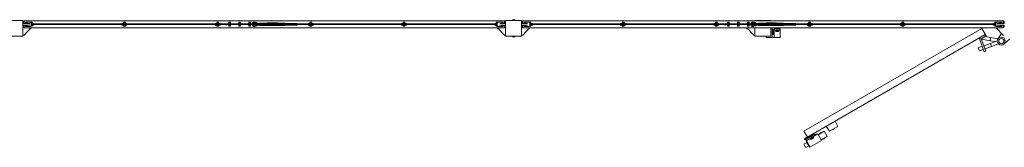
# Model space of a CAD drawing. Units: millimetres. Extents: x -11788 to 11788, y -6365 to 6172.
# Drawn here: x -1226 to 3710, y -6365 to -5724 of the extents above; entities that cross this region are included whole.
import ezdxf

# ---------------------------------------------------------------- set-up
doc = ezdxf.new("R2010")
doc.units = ezdxf.units.MM
doc.header["$LTSCALE"] = 20
doc.layers.add('2d', color=230, linetype='Continuous')

msp = doc.modelspace()

# ---------------------------------------------------------------- linework, layer by layer
at = {"layer": '2d', "lineweight": 0}
for p, q in [((-1210, -5727.8), (-1290, -5727.8)), ((-1210, -5807.8), (-1210, -5727.8)), ((-1210, -5732.8), (-1207.6, -5732.8)), ((-1172.8, -5743.3), (-1210, -5743.3)), ((-1172.8, -5751.3), (-1210, -5751.3)), ((-1209, -5734), (-1204, -5729.5)), ((-1209, -5743.3), (-1209, -5734)), ((-1209, -5760.5), (-1209, -5751.3)), ((-1209, -5760.5), (-1204, -5765)), ((-1170, -5764.8), (-1204.2, -5802.8)), ((-1204, -5729.5), (-1204, -5743.3)), ((-1204, -5729.8), (1204, -5729.8)), ((-1204, -5751.3), (-1204, -5765)), ((-1204, -5764.8), (1204, -5764.8)), ((-1171.4, -5736.8), (-1197.3, -5736.8)), ((-1197.3, -5743.3), (-1197.3, -5736.8)), ((-1197.3, -5757.8), (-1197.3, -5751.3)), ((-1171.4, -5757.8), (-1197.3, -5757.8)), ((-1195.9, -5743.3), (-1195.9, -5736.8)), ((-1195.9, -5757.8), (-1195.9, -5751.3)), ((-1192.5, -5743.3), (-1192.5, -5736.8)), ((-1192.5, -5757.8), (-1192.5, -5751.3)), ((-1189.1, -5743.3), (-1189.1, -5736.8)), ((-1189.1, -5757.8), (-1189.1, -5751.3)), ((-1188.8, -5736.8), (-1188.8, -5743.3)), ((-1188.8, -5751.3), (-1188.8, -5757.8)), ((-1170, -5770.8), (-1175.4, -5770.8)), ((-1163.3, -5736.3), (-1172.8, -5736.3)), ((-1172.8, -5736.8), (-1172.8, -5736.3)), ((-1171.4, -5736.8), (-1171.4, -5736.3)), ((-1171.4, -5736.8), (-1165.3, -5742.9)), ((-1165.3, -5751.6), (-1171.4, -5757.8)), ((-1163.3, -5757.3), (-1170.9, -5757.3)), ((-1170.5, -5736.3), (-1170.5, -5737.7)), ((-1170.5, -5756.9), (-1170.5, -5757.3)), ((-1170, -5764.8), (-1170, -5770.8)), ((1169.9, -5745.3), (-1169.9, -5745.3)), ((-1169.9, -5749.3), (1169.9, -5749.3)), ((-1165.7, -5742.4), (-1165.5, -5742.4)), ((-1165.5, -5742.7), (-1165.5, -5736.3)), ((-1165.5, -5757.3), (-1165.5, -5751.9)), ((-1165.3, -5742.9), (-1165.3, -5745.3)), ((-1155.5, -5743.3), (-1165.3, -5743.3)), ((-1165.3, -5749.3), (-1165.3, -5751.6)), ((-1155.5, -5751.3), (-1165.3, -5751.3)), ((-1164.6, -5743.3), (-1164.6, -5736.3)), ((-1164.6, -5757.3), (-1164.6, -5751.3)), ((-1163.3, -5743.3), (-1163.3, -5736.3)), ((-1163.3, -5757.3), (-1163.3, -5751.3)), ((-1155.5, -5745.3), (-1155.5, -5743.3)), ((-1155.5, -5751.3), (-1155.5, -5749.3)), ((-703.3, -5743.3), (-713.3, -5743.3)), ((-713.3, -5745.3), (-713.3, -5743.3)), ((-713.3, -5751.3), (-713.3, -5749.3)), ((-703.3, -5751.3), (-713.3, -5751.3)), ((-696.1, -5736.3), (-705.6, -5736.3)), ((-705.6, -5743.3), (-705.6, -5736.3)), ((-705.6, -5757.3), (-705.6, -5751.3)), ((-696.1, -5757.3), (-705.6, -5757.3)), ((-704.2, -5743.3), (-704.2, -5736.3)), ((-704.2, -5757.3), (-704.2, -5751.3)), ((-703.3, -5736.3), (-703.3, -5745.3)), ((-703.3, -5742.4), (-698.3, -5742.4)), ((-703.3, -5749.3), (-703.3, -5757.3)), ((-703.3, -5751.1), (-698.3, -5751.1)), ((-698.3, -5745.3), (-698.3, -5736.3)), ((-688.3, -5743.3), (-698.3, -5743.3)), ((-698.3, -5757.3), (-698.3, -5749.3)), ((-688.3, -5751.3), (-698.3, -5751.3)), ((-697.4, -5743.3), (-697.4, -5736.3)), ((-697.4, -5757.3), (-697.4, -5751.3)), ((-696.1, -5743.3), (-696.1, -5736.3)), ((-696.1, -5757.3), (-696.1, -5751.3)), ((-688.3, -5745.3), (-688.3, -5743.3)), ((-688.3, -5751.3), (-688.3, -5749.3)), ((-236.1, -5743.3), (-246.1, -5743.3)), ((-246.1, -5745.3), (-246.1, -5743.3)), ((-246.1, -5751.3), (-246.1, -5749.3)), ((-236.1, -5751.3), (-246.1, -5751.3)), ((-228.9, -5736.3), (-238.4, -5736.3)), ((-238.4, -5743.3), (-238.4, -5736.3)), ((-238.4, -5757.3), (-238.4, -5751.3)), ((-228.9, -5757.3), (-238.4, -5757.3)), ((-237, -5743.3), (-237, -5736.3)), ((-237, -5757.3), (-237, -5751.3)), ((-236.1, -5736.3), (-236.1, -5745.3)), ((-236.1, -5742.4), (-231.1, -5742.4)), ((-236.1, -5749.3), (-236.1, -5757.3)), ((-236.1, -5751.1), (-231.1, -5751.1)), ((-231.1, -5745.3), (-231.1, -5736.3)), ((-221.1, -5743.3), (-231.1, -5743.3)), ((-231.1, -5757.3), (-231.1, -5749.3)), ((-221.1, -5751.3), (-231.1, -5751.3)), ((-230.2, -5743.3), (-230.2, -5736.3)), ((-230.2, -5757.3), (-230.2, -5751.3)), ((-228.9, -5743.3), (-228.9, -5736.3)), ((-228.9, -5757.3), (-228.9, -5751.3)), ((-221.1, -5745.3), (-221.1, -5743.3)), ((-221.1, -5751.3), (-221.1, -5749.3)), ((-194.3, -5744.5), (-194.3, -5745.3)), ((-194.3, -5744.5), (-185.3, -5744.5)), ((-194.3, -5749.3), (-194.3, -5750)), ((-194.3, -5750), (-185.3, -5750)), ((-185.3, -5744.5), (-185.3, -5745.3)), ((-185.3, -5749.3), (-185.3, -5750)), ((-178.1, -5741.1), (-178.2, -5741.3)), ((-178.2, -5741.3), (-178.1, -5741.5)), ((-178.1, -5752.1), (-178.2, -5752.3)), ((-178.2, -5752.3), (-178.1, -5752.5)), ((-178.1, -5736.3), (-169.1, -5736.3)), ((-178.1, -5745.3), (-178.1, -5736.3)), ((-178.1, -5749.3), (-178.1, -5757.3)), ((-178.1, -5757.3), (-169.1, -5757.3)), ((-175.6, -5745.3), (-175.6, -5739.3)), ((-175.6, -5739.3), (-171.6, -5739.3)), ((-175.6, -5754.3), (-175.6, -5749.3)), ((-175.6, -5754.3), (-171.6, -5754.3)), ((-171.6, -5745.3), (-171.6, -5739.3)), ((-171.6, -5754.3), (-171.6, -5749.3)), ((-169.1, -5736.3), (-169.1, -5745.3)), ((-169, -5741.3), (-169.1, -5741.1)), ((-169.1, -5741.5), (-169, -5741.3)), ((-169.1, -5757.3), (-169.1, -5749.3)), ((-169, -5752.3), (-169.1, -5752.1)), ((-169.1, -5752.5), (-169, -5752.3)), ((-128.1, -5741.1), (-128.2, -5741.3)), ((-128.2, -5741.3), (-128.1, -5741.5)), ((-128.1, -5752.1), (-128.2, -5752.3)), ((-128.2, -5752.3), (-128.1, -5752.5)), ((-128.1, -5736.3), (-119.1, -5736.3)), ((-128.1, -5745.3), (-128.1, -5736.3)), ((-128.1, -5749.3), (-128.1, -5757.3)), ((-128.1, -5757.3), (-119.1, -5757.3)), ((-125.6, -5745.3), (-125.6, -5739.3)), ((-125.6, -5739.3), (-121.6, -5739.3)), ((-125.6, -5754.3), (-125.6, -5749.3)), ((-125.6, -5754.3), (-121.6, -5754.3)), ((-121.6, -5745.3), (-121.6, -5739.3)), ((-121.6, -5754.3), (-121.6, -5749.3)), ((-119.1, -5736.3), (-119.1, -5745.3)), ((-119, -5741.3), (-119.1, -5741.1)), ((-119.1, -5741.5), (-119, -5741.3)), ((-119.1, -5757.3), (-119.1, -5749.3)), ((-119, -5752.3), (-119.1, -5752.1)), ((-119.1, -5752.5), (-119, -5752.3)), ((-78.1, -5741.1), (-78.2, -5741.3)), ((-78.2, -5741.3), (-78.1, -5741.5)), ((-78.1, -5752.1), (-78.2, -5752.3)), ((-78.2, -5752.3), (-78.1, -5752.5)), ((-78.1, -5736.3), (-69.1, -5736.3)), ((-78.1, -5745.3), (-78.1, -5736.3)), ((-78.1, -5749.3), (-78.1, -5757.3)), ((-78.1, -5757.3), (-69.1, -5757.3)), ((-75.6, -5745.3), (-75.6, -5739.3)), ((-75.6, -5739.3), (-71.6, -5739.3)), ((-75.6, -5754.3), (-75.6, -5749.3)), ((-75.6, -5754.3), (-71.6, -5754.3)), ((-71.6, -5745.3), (-71.6, -5739.3)), ((-71.6, -5754.3), (-71.6, -5749.3)), ((-69.1, -5736.3), (-69.1, -5745.3)), ((-69, -5741.3), (-69.1, -5741.1)), ((-69.1, -5741.5), (-69, -5741.3)), ((-69.1, -5757.3), (-69.1, -5749.3)), ((-69, -5752.3), (-69.1, -5752.1)), ((-69.1, -5752.5), (-69, -5752.3)), ((-59, -5739.3), (-49.3, -5739.3)), ((-59, -5742.3), (-59, -5739.3)), ((-51.8, -5742.3), (-59, -5742.3)), ((-59, -5752.3), (-51.6, -5752.3)), ((-59, -5755.3), (-59, -5752.3)), ((-59, -5755.3), (-48.7, -5755.3)), ((-47.5, -5736.8), (-55.5, -5736.8)), ((-55.5, -5739.3), (-55.5, -5736.8)), ((-55.5, -5745.3), (-55.5, -5742.3)), ((-55.5, -5752.3), (-55.5, -5749.3)), ((-55.5, -5757.8), (-55.5, -5755.3)), ((-55.5, -5757.8), (-47.5, -5757.8)), ((-47.5, -5738.1), (-47.5, -5736.8)), ((-47.5, -5757.8), (-47.5, -5756)), ((-37.4, -5755.3), (-36, -5755.3)), ((-36, -5739.3), (-36.9, -5739.3)), ((-36, -5740), (-36, -5739.3)), ((-36, -5755.3), (-36, -5754.1)), ((-22, -5751.3), (-34.1, -5751.3)), ((-22, -5743.3), (-33.9, -5743.3)), ((-22, -5745.3), (-22, -5741.5)), ((-22, -5741.5), (-17, -5741.5)), ((-22, -5744.4), (-17, -5744.4)), ((-22, -5753), (-22, -5749.3)), ((-22, -5750.2), (-17, -5750.2)), ((-22, -5753), (-17, -5753)), ((-17, -5745.3), (-17, -5741.5)), ((-17, -5741.8), (-2, -5741.8)), ((-17, -5753), (-17, -5749.3)), ((-17, -5752.8), (-2, -5752.8)), ((-2, -5741.8), (15.5, -5740.8)), ((-2, -5752.8), (15.5, -5753.8)), ((15.5, -5740.8), (65.5, -5740.8)), ((15.5, -5753.8), (65.5, -5753.8)), ((83, -5741.8), (65.5, -5740.8)), ((83, -5752.8), (65.5, -5753.8)), ((83, -5741.8), (98, -5741.8)), ((83, -5752.8), (98, -5752.8)), ((103, -5741.5), (98, -5741.5)), ((98, -5745.3), (98, -5741.5)), ((103, -5744.4), (98, -5744.4)), ((98, -5749.3), (98, -5753)), ((103, -5750.2), (98, -5750.2)), ((103, -5753), (98, -5753)), ((103, -5741.5), (103, -5745.3)), ((103, -5743.3), (165, -5743.3)), ((103, -5749.3), (103, -5753)), ((103, -5751.3), (165, -5751.3)), ((165, -5743.3), (165, -5745.3)), ((165, -5749.3), (165, -5751.3)), ((231.1, -5743.3), (221.1, -5743.3)), ((221.1, -5745.3), (221.1, -5743.3)), ((221.1, -5751.3), (221.1, -5749.3)), ((231.1, -5751.3), (221.1, -5751.3)), ((238.3, -5736.3), (228.8, -5736.3)), ((228.8, -5743.3), (228.8, -5736.3)), ((228.8, -5757.3), (228.8, -5751.3)), ((238.3, -5757.3), (228.8, -5757.3)), ((230.2, -5743.3), (230.2, -5736.3)), ((230.2, -5757.3), (230.2, -5751.3)), ((231.1, -5736.3), (231.1, -5745.3)), ((231.1, -5742.4), (236.1, -5742.4)), ((231.1, -5749.3), (231.1, -5757.3)), ((231.1, -5751.1), (236.1, -5751.1)), ((236.1, -5745.3), (236.1, -5736.3)), ((246.1, -5743.3), (236.1, -5743.3)), ((236.1, -5757.3), (236.1, -5749.3)), ((246.1, -5751.3), (236.1, -5751.3)), ((237, -5743.3), (237, -5736.3)), ((237, -5757.3), (237, -5751.3)), ((238.3, -5743.3), (238.3, -5736.3)), ((238.3, -5757.3), (238.3, -5751.3)), ((246.1, -5745.3), (246.1, -5743.3)), ((246.1, -5751.3), (246.1, -5749.3)), ((698.3, -5743.3), (688.3, -5743.3)), ((688.3, -5745.3), (688.3, -5743.3)), ((688.3, -5751.3), (688.3, -5749.3)), ((698.3, -5751.3), (688.3, -5751.3)), ((705.5, -5736.3), (696, -5736.3)), ((696, -5743.3), (696, -5736.3)), ((696, -5757.3), (696, -5751.3)), ((705.5, -5757.3), (696, -5757.3)), ((697.4, -5743.3), (697.4, -5736.3)), ((697.4, -5757.3), (697.4, -5751.3)), ((698.3, -5736.3), (698.3, -5745.3)), ((698.3, -5742.4), (703.3, -5742.4)), ((698.3, -5749.3), (698.3, -5757.3)), ((698.3, -5751.1), (703.3, -5751.1)), ((703.3, -5745.3), (703.3, -5736.3)), ((713.3, -5743.3), (703.3, -5743.3)), ((703.3, -5757.3), (703.3, -5749.3)), ((713.3, -5751.3), (703.3, -5751.3)), ((704.2, -5743.3), (704.2, -5736.3)), ((704.2, -5757.3), (704.2, -5751.3)), ((705.5, -5743.3), (705.5, -5736.3)), ((705.5, -5757.3), (705.5, -5751.3)), ((713.3, -5745.3), (713.3, -5743.3)), ((713.3, -5751.3), (713.3, -5749.3)), ((1165.2, -5743.3), (1155.5, -5743.3)), ((1155.5, -5745.3), (1155.5, -5743.3)), ((1155.5, -5751.3), (1155.5, -5749.3)), ((1165.2, -5751.3), (1155.5, -5751.3)), ((1172.7, -5736.3), (1163.2, -5736.3)), ((1163.2, -5743.3), (1163.2, -5736.3)), ((1163.2, -5757.3), (1163.2, -5751.3)), ((1170.9, -5757.3), (1163.2, -5757.3)), ((1164.6, -5743.3), (1164.6, -5736.3)), ((1164.6, -5757.3), (1164.6, -5751.3)), ((1165.2, -5742.9), (1171.4, -5736.8)), ((1165.2, -5745.3), (1165.2, -5742.9)), ((1165.2, -5751.6), (1165.2, -5749.3)), ((1171.4, -5757.8), (1165.2, -5751.6)), ((1165.5, -5736.3), (1165.5, -5742.7)), ((1165.5, -5742.4), (1165.7, -5742.4)), ((1165.5, -5751.9), (1165.5, -5757.3)), ((1170, -5764.8), (1204.2, -5802.8)), ((1170, -5770.8), (1170, -5764.8)), ((1170, -5770.8), (1175.4, -5770.8)), ((1170.5, -5737.7), (1170.5, -5736.3)), ((1170.5, -5757.3), (1170.5, -5756.9)), ((1171.4, -5736.8), (1171.4, -5736.3)), ((1171.4, -5736.8), (1197.3, -5736.8)), ((1197.3, -5757.8), (1171.4, -5757.8)), ((1172.7, -5736.8), (1172.7, -5736.3)), ((1210, -5743.3), (1180.3, -5743.3)), ((1210, -5751.3), (1180.3, -5751.3)), ((1188.8, -5743.3), (1188.8, -5736.8)), ((1188.8, -5757.8), (1188.8, -5751.3)), ((1189.1, -5736.8), (1189.1, -5743.3)), ((1189.1, -5751.3), (1189.1, -5757.8)), ((1192.5, -5736.8), (1192.5, -5743.3)), ((1192.5, -5751.3), (1192.5, -5757.8)), ((1195.9, -5736.8), (1195.9, -5743.3)), ((1195.9, -5751.3), (1195.9, -5757.8)), ((1197.3, -5736.8), (1197.3, -5743.3)), ((1197.3, -5751.3), (1197.3, -5757.8)), ((1204, -5743.3), (1204, -5729.5)), ((1209, -5734), (1204, -5729.5)), ((1204, -5765), (1204, -5751.3)), ((1209, -5760.5), (1204, -5765)), ((1210, -5732.8), (1207.6, -5732.8)), ((1209, -5734), (1209, -5743.3)), ((1209, -5751.3), (1209, -5760.5)), ((1210, -5727.8), (1210, -5807.8)), ((1290, -5727.8), (1210, -5727.8)), ((1290, -5807.8), (1290, -5727.8)), ((1290, -5732.8), (1292.4, -5732.8)), ((1290, -5743.3), (1319.7, -5743.3)), ((1290, -5751.3), (1319.7, -5751.3)), ((1291, -5734), (1296, -5729.5)), ((1291, -5743.3), (1291, -5734)), ((1291, -5760.5), (1291, -5751.3)), ((1291, -5760.5), (1296, -5765)), ((1330, -5764.8), (1295.8, -5802.8)), ((1296, -5729.5), (1296, -5743.3)), ((1296, -5729.8), (3704, -5729.8)), ((1296, -5751.3), (1296, -5765)), ((1296, -5764.8), (3704, -5764.8)), ((1328.6, -5736.8), (1302.8, -5736.8)), ((1302.8, -5743.3), (1302.8, -5736.8)), ((1302.8, -5757.8), (1302.8, -5751.3)), ((1328.6, -5757.8), (1302.8, -5757.8)), ((1304.1, -5743.3), (1304.1, -5736.8)), ((1304.1, -5757.8), (1304.1, -5751.3)), ((1307.5, -5743.3), (1307.5, -5736.8)), ((1307.5, -5757.8), (1307.5, -5751.3)), ((1310.9, -5743.3), (1310.9, -5736.8)), ((1310.9, -5757.8), (1310.9, -5751.3)), ((1311.2, -5736.8), (1311.2, -5743.3)), ((1311.2, -5751.3), (1311.2, -5757.8)), ((1330, -5770.8), (1324.6, -5770.8)), ((1336.8, -5736.3), (1327.2, -5736.3)), ((1327.2, -5736.8), (1327.2, -5736.3)), ((1328.6, -5736.8), (1328.6, -5736.3)), ((1328.6, -5736.8), (1334.8, -5742.9)), ((1334.8, -5751.6), (1328.6, -5757.8)), ((1336.8, -5757.3), (1329.1, -5757.3)), ((1329.5, -5736.3), (1329.5, -5737.7)), ((1329.5, -5756.9), (1329.5, -5757.3)), ((1330, -5764.8), (1330, -5770.8)), ((3669.9, -5745.3), (1330.1, -5745.3)), ((1330.1, -5749.3), (3669.9, -5749.3)), ((1334.3, -5742.4), (1334.5, -5742.4)), ((1334.5, -5742.7), (1334.5, -5736.3)), ((1334.5, -5757.3), (1334.5, -5751.9)), ((1334.8, -5742.9), (1334.8, -5745.3)), ((1344.5, -5743.3), (1334.8, -5743.3)), ((1334.8, -5749.3), (1334.8, -5751.6)), ((1344.5, -5751.3), (1334.8, -5751.3)), ((1335.4, -5743.3), (1335.4, -5736.3)), ((1335.4, -5757.3), (1335.4, -5751.3)), ((1336.8, -5743.3), (1336.8, -5736.3)), ((1336.8, -5757.3), (1336.8, -5751.3)), ((1344.5, -5745.3), (1344.5, -5743.3)), ((1344.5, -5751.3), (1344.5, -5749.3)), ((1796.7, -5743.3), (1786.7, -5743.3)), ((1786.7, -5745.3), (1786.7, -5743.3)), ((1786.7, -5751.3), (1786.7, -5749.3)), ((1796.7, -5751.3), (1786.7, -5751.3)), ((1804, -5736.3), (1794.5, -5736.3)), ((1794.5, -5743.3), (1794.5, -5736.3)), ((1794.5, -5757.3), (1794.5, -5751.3)), ((1804, -5757.3), (1794.5, -5757.3)), ((1795.8, -5743.3), (1795.8, -5736.3)), ((1795.8, -5757.3), (1795.8, -5751.3)), ((1796.7, -5736.3), (1796.7, -5745.3)), ((1796.7, -5742.4), (1801.7, -5742.4)), ((1796.7, -5749.3), (1796.7, -5757.3)), ((1796.7, -5751.1), (1801.7, -5751.1)), ((1801.7, -5745.3), (1801.7, -5736.3)), ((1811.7, -5743.3), (1801.7, -5743.3)), ((1801.7, -5757.3), (1801.7, -5749.3)), ((1811.7, -5751.3), (1801.7, -5751.3)), ((1802.6, -5743.3), (1802.6, -5736.3)), ((1802.6, -5757.3), (1802.6, -5751.3)), ((1804, -5743.3), (1804, -5736.3)), ((1804, -5757.3), (1804, -5751.3)), ((1811.7, -5745.3), (1811.7, -5743.3)), ((1811.7, -5751.3), (1811.7, -5749.3)), ((2263.9, -5743.3), (2253.9, -5743.3)), ((2253.9, -5745.3), (2253.9, -5743.3)), ((2253.9, -5751.3), (2253.9, -5749.3)), ((2263.9, -5751.3), (2253.9, -5751.3)), ((2271.2, -5736.3), (2261.7, -5736.3)), ((2261.7, -5743.3), (2261.7, -5736.3)), ((2261.7, -5757.3), (2261.7, -5751.3)), ((2271.2, -5757.3), (2261.7, -5757.3)), ((2263, -5743.3), (2263, -5736.3)), ((2263, -5757.3), (2263, -5751.3)), ((2263.9, -5736.3), (2263.9, -5745.3)), ((2263.9, -5742.4), (2268.9, -5742.4)), ((2263.9, -5749.3), (2263.9, -5757.3)), ((2263.9, -5751.1), (2268.9, -5751.1)), ((2268.9, -5745.3), (2268.9, -5736.3)), ((2278.9, -5743.3), (2268.9, -5743.3)), ((2268.9, -5757.3), (2268.9, -5749.3)), ((2278.9, -5751.3), (2268.9, -5751.3)), ((2269.8, -5743.3), (2269.8, -5736.3)), ((2269.8, -5757.3), (2269.8, -5751.3)), ((2271.2, -5743.3), (2271.2, -5736.3)), ((2271.2, -5757.3), (2271.2, -5751.3)), ((2278.9, -5745.3), (2278.9, -5743.3)), ((2278.9, -5751.3), (2278.9, -5749.3)), ((2305.7, -5744.5), (2305.7, -5745.3)), ((2305.7, -5744.5), (2314.7, -5744.5)), ((2305.7, -5749.3), (2305.7, -5750)), ((2305.7, -5750), (2314.7, -5750)), ((2314.7, -5744.5), (2314.7, -5745.3)), ((2314.7, -5749.3), (2314.7, -5750)), ((2321.9, -5741.1), (2321.8, -5741.3)), ((2321.8, -5741.3), (2321.9, -5741.5)), ((2321.9, -5752.1), (2321.8, -5752.3)), ((2321.8, -5752.3), (2321.9, -5752.5)), ((2321.9, -5736.3), (2330.9, -5736.3)), ((2321.9, -5745.3), (2321.9, -5736.3)), ((2321.9, -5749.3), (2321.9, -5757.3)), ((2321.9, -5757.3), (2330.9, -5757.3)), ((2324.4, -5745.3), (2324.4, -5739.3)), ((2324.4, -5739.3), (2328.4, -5739.3)), ((2324.4, -5754.3), (2324.4, -5749.3)), ((2324.4, -5754.3), (2328.4, -5754.3)), ((2328.4, -5745.3), (2328.4, -5739.3)), ((2328.4, -5754.3), (2328.4, -5749.3)), ((2330.9, -5736.3), (2330.9, -5745.3)), ((2331, -5741.3), (2330.9, -5741.1)), ((2330.9, -5741.5), (2331, -5741.3)), ((2330.9, -5757.3), (2330.9, -5749.3)), ((2331, -5752.3), (2330.9, -5752.1)), ((2330.9, -5752.5), (2331, -5752.3)), ((2371.9, -5741.1), (2371.8, -5741.3)), ((2371.8, -5741.3), (2371.9, -5741.5)), ((2371.9, -5752.1), (2371.8, -5752.3)), ((2371.8, -5752.3), (2371.9, -5752.5)), ((2371.9, -5736.3), (2380.9, -5736.3)), ((2371.9, -5745.3), (2371.9, -5736.3)), ((2371.9, -5749.3), (2371.9, -5757.3)), ((2371.9, -5757.3), (2380.9, -5757.3)), ((2374.4, -5745.3), (2374.4, -5739.3)), ((2374.4, -5739.3), (2378.4, -5739.3)), ((2374.4, -5754.3), (2374.4, -5749.3)), ((2374.4, -5754.3), (2378.4, -5754.3)), ((2378.4, -5745.3), (2378.4, -5739.3)), ((2378.4, -5754.3), (2378.4, -5749.3)), ((2380.9, -5736.3), (2380.9, -5745.3)), ((2381, -5741.3), (2380.9, -5741.1)), ((2380.9, -5741.5), (2381, -5741.3)), ((2380.9, -5757.3), (2380.9, -5749.3)), ((2381, -5752.3), (2380.9, -5752.1)), ((2380.9, -5752.5), (2381, -5752.3)), ((2420, -5764.8), (2454.2, -5802.8)), ((2420, -5770.8), (2420, -5764.8)), ((2420, -5770.8), (2425.4, -5770.8)), ((2421.9, -5741.1), (2421.8, -5741.3)), ((2421.8, -5741.3), (2421.9, -5741.5)), ((2421.9, -5752.1), (2421.8, -5752.3)), ((2421.8, -5752.3), (2421.9, -5752.5)), ((2421.9, -5736.3), (2430.9, -5736.3)), ((2421.9, -5745.3), (2421.9, -5736.3)), ((2421.9, -5749.3), (2421.9, -5757.3)), ((2421.9, -5757.3), (2430.9, -5757.3)), ((2424.4, -5745.3), (2424.4, -5739.3)), ((2424.4, -5739.3), (2428.4, -5739.3)), ((2424.4, -5754.3), (2424.4, -5749.3)), ((2424.4, -5754.3), (2428.4, -5754.3)), ((2428.4, -5745.3), (2428.4, -5739.3)), ((2428.4, -5754.3), (2428.4, -5749.3)), ((2430.9, -5736.3), (2430.9, -5745.3)), ((2431, -5741.3), (2430.9, -5741.1)), ((2430.9, -5741.5), (2431, -5741.3)), ((2430.9, -5757.3), (2430.9, -5749.3)), ((2431, -5752.3), (2430.9, -5752.1)), ((2430.9, -5752.5), (2431, -5752.3)), ((2441, -5739.3), (2450.7, -5739.3)), ((2441, -5742.3), (2441, -5739.3)), ((2448.2, -5742.3), (2441, -5742.3)), ((2441, -5752.3), (2448.4, -5752.3)), ((2441, -5755.3), (2441, -5752.3)), ((2441, -5755.3), (2451.3, -5755.3)), ((2452.5, -5736.8), (2444.5, -5736.8)), ((2444.5, -5739.3), (2444.5, -5736.8)), ((2444.5, -5745.3), (2444.5, -5742.3)), ((2444.5, -5752.3), (2444.5, -5749.3)), ((2444.5, -5757.8), (2444.5, -5755.3)), ((2444.5, -5757.8), (2452.5, -5757.8)), ((2452.5, -5738.1), (2452.5, -5736.8)), ((2452.5, -5757.8), (2452.5, -5756)), ((2454, -5729.8), (2454, -5729.5)), ((2454.3, -5729.8), (2454, -5729.5)), ((2454, -5765), (2454, -5764.8)), ((2454.3, -5764.8), (2454, -5765)), ((2460, -5727.8), (2460, -5729.8)), ((2540, -5727.8), (2460, -5727.8)), ((2460, -5764.8), (2460, -5807.8)), ((2462.6, -5755.3), (2464, -5755.3)), ((2464, -5739.3), (2463.1, -5739.3)), ((2464, -5740), (2464, -5739.3)), ((2464, -5755.3), (2464, -5754.1)), ((2478, -5751.3), (2465.9, -5751.3)), ((2478, -5743.3), (2466.1, -5743.3)), ((2478, -5745.3), (2478, -5741.5)), ((2478, -5741.5), (2483, -5741.5)), ((2478, -5744.4), (2483, -5744.4)), ((2478, -5753), (2478, -5749.3)), ((2478, -5750.2), (2483, -5750.2)), ((2478, -5753), (2483, -5753)), ((2483, -5745.3), (2483, -5741.5)), ((2483, -5741.8), (2498, -5741.8)), ((2483, -5753), (2483, -5749.3)), ((2483, -5752.8), (2498, -5752.8)), ((2498, -5741.8), (2515.5, -5740.8)), ((2498, -5752.8), (2515.5, -5753.8)), ((2515.5, -5740.8), (2565.5, -5740.8)), ((2515.5, -5753.8), (2565.5, -5753.8)), ((2540, -5729.8), (2540, -5727.8)), ((2540, -5807.8), (2540, -5764.8)), ((2546, -5813.8), (2546, -5764.8)), ((2556, -5813.3), (2556, -5764.8)), ((2556, -5769.3), (2586, -5769.3)), ((2583, -5741.8), (2565.5, -5740.8)), ((2583, -5752.8), (2565.5, -5753.8)), ((2583, -5741.8), (2598, -5741.8)), ((2583, -5752.8), (2598, -5752.8)), ((2586, -5764.8), (2586, -5813.3)), ((2603, -5741.5), (2598, -5741.5)), ((2598, -5745.3), (2598, -5741.5)), ((2603, -5744.4), (2598, -5744.4)), ((2598, -5749.3), (2598, -5753)), ((2603, -5750.2), (2598, -5750.2)), ((2603, -5753), (2598, -5753)), ((2603, -5741.5), (2603, -5745.3)), ((2603, -5743.3), (2665, -5743.3)), ((2603, -5749.3), (2603, -5753)), ((2603, -5751.3), (2665, -5751.3)), ((2665, -5743.3), (2665, -5745.3)), ((2665, -5749.3), (2665, -5751.3)), ((2705.1, -6283.2), (3597.1, -5768.2)), ((2731.1, -5743.3), (2721.1, -5743.3)), ((2721.1, -5745.3), (2721.1, -5743.3)), ((2721.1, -5751.3), (2721.1, -5749.3)), ((2731.1, -5751.3), (2721.1, -5751.3)), ((2738.3, -5736.3), (2728.8, -5736.3)), ((2728.8, -5743.3), (2728.8, -5736.3)), ((2728.8, -5757.3), (2728.8, -5751.3)), ((2738.3, -5757.3), (2728.8, -5757.3)), ((2730.2, -5743.3), (2730.2, -5736.3)), ((2730.2, -5757.3), (2730.2, -5751.3)), ((2731.1, -5736.3), (2731.1, -5745.3)), ((2731.1, -5742.4), (2736.1, -5742.4)), ((2731.1, -5749.3), (2731.1, -5757.3)), ((2731.1, -5751.1), (2736.1, -5751.1)), ((2736.1, -5745.3), (2736.1, -5736.3)), ((2746.1, -5743.3), (2736.1, -5743.3)), ((2736.1, -5757.3), (2736.1, -5749.3)), ((2746.1, -5751.3), (2736.1, -5751.3)), ((2737, -5743.3), (2737, -5736.3)), ((2737, -5757.3), (2737, -5751.3)), ((2738.3, -5743.3), (2738.3, -5736.3)), ((2738.3, -5757.3), (2738.3, -5751.3)), ((2746.1, -5745.3), (2746.1, -5743.3)), ((2746.1, -5751.3), (2746.1, -5749.3)), ((3198.3, -5743.3), (3188.3, -5743.3)), ((3188.3, -5745.3), (3188.3, -5743.3)), ((3188.3, -5751.3), (3188.3, -5749.3)), ((3198.3, -5751.3), (3188.3, -5751.3)), ((3205.6, -5736.3), (3196.1, -5736.3)), ((3196.1, -5743.3), (3196.1, -5736.3)), ((3196.1, -5757.3), (3196.1, -5751.3)), ((3205.6, -5757.3), (3196.1, -5757.3)), ((3197.4, -5743.3), (3197.4, -5736.3)), ((3197.4, -5757.3), (3197.4, -5751.3)), ((3198.3, -5736.3), (3198.3, -5745.3)), ((3198.3, -5742.4), (3203.3, -5742.4)), ((3198.3, -5749.3), (3198.3, -5757.3)), ((3198.3, -5751.1), (3203.3, -5751.1)), ((3203.3, -5745.3), (3203.3, -5736.3)), ((3213.3, -5743.3), (3203.3, -5743.3)), ((3203.3, -5757.3), (3203.3, -5749.3)), ((3213.3, -5751.3), (3203.3, -5751.3)), ((3204.2, -5743.3), (3204.2, -5736.3)), ((3204.2, -5757.3), (3204.2, -5751.3)), ((3205.6, -5743.3), (3205.6, -5736.3)), ((3205.6, -5757.3), (3205.6, -5751.3)), ((3213.3, -5745.3), (3213.3, -5743.3)), ((3213.3, -5751.3), (3213.3, -5749.3)), ((3597.1, -5768.2), (3618.6, -5805.4)), ((3665.2, -5743.3), (3655.5, -5743.3)), ((3655.5, -5745.3), (3655.5, -5743.3)), ((3655.5, -5751.3), (3655.5, -5749.3)), ((3665.2, -5751.3), (3655.5, -5751.3)), ((3672.8, -5736.3), (3663.2, -5736.3)), ((3663.2, -5743.3), (3663.2, -5736.3)), ((3663.2, -5757.3), (3663.2, -5751.3)), ((3670.9, -5757.3), (3663.2, -5757.3)), ((3664.6, -5743.3), (3664.6, -5736.3)), ((3664.6, -5757.3), (3664.6, -5751.3)), ((3665.2, -5742.9), (3671.4, -5736.8)), ((3665.2, -5745.3), (3665.2, -5742.9)), ((3665.2, -5751.6), (3665.2, -5749.3)), ((3671.4, -5757.8), (3665.2, -5751.6)), ((3665.5, -5736.3), (3665.5, -5742.7)), ((3665.5, -5742.4), (3665.7, -5742.4)), ((3665.5, -5751.9), (3665.5, -5757.3)), ((3670, -5764.8), (3704.2, -5802.8)), ((3670.5, -5737.7), (3670.5, -5736.3)), ((3670.5, -5757.3), (3670.5, -5756.9)), ((3671.4, -5736.8), (3671.4, -5736.3)), ((3671.4, -5736.8), (3697.3, -5736.8)), ((3697.3, -5757.8), (3671.4, -5757.8)), ((3672.8, -5736.8), (3672.8, -5736.3)), ((3672.8, -5743.3), (3710, -5743.3)), ((3672.8, -5751.3), (3710, -5751.3)), ((3688.8, -5743.3), (3688.8, -5736.8)), ((3688.8, -5757.8), (3688.8, -5751.3)), ((3689.1, -5736.8), (3689.1, -5743.3)), ((3689.1, -5751.3), (3689.1, -5757.8)), ((3692.5, -5736.8), (3692.5, -5743.3)), ((3692.5, -5751.3), (3692.5, -5757.8)), ((3695.9, -5736.8), (3695.9, -5743.3)), ((3695.9, -5751.3), (3695.9, -5757.8)), ((3697.3, -5736.8), (3697.3, -5743.3)), ((3697.3, -5751.3), (3697.3, -5757.8)), ((3704, -5743.3), (3704, -5729.5)), ((3709, -5734), (3704, -5729.5)), ((3704, -5765), (3704, -5751.3)), ((3709, -5760.5), (3704, -5765)), ((3710, -5732.8), (3707.6, -5732.8)), ((3709, -5734), (3709, -5743.3)), ((3709, -5751.3), (3709, -5760.5)), ((-1290, -5807.8), (-1210, -5807.8)), ((-1204.2, -5802.8), (-1210, -5802.8)), ((1204.2, -5802.8), (1210, -5802.8)), ((1210, -5807.8), (1290, -5807.8)), ((1295.8, -5802.8), (1290, -5802.8)), ((2454.2, -5802.8), (2460, -5802.8)), ((2460, -5807.8), (2540, -5807.8)), ((2516, -5807.8), (2516, -5813.8)), ((2546, -5813.8), (2516, -5813.8)), ((2548.5, -5798.5), (2548.5, -5781)), ((2548.5, -5781), (2551.1, -5781)), ((2548.5, -5798.5), (2551.1, -5798.5)), ((2586, -5775.3), (2549, -5775.3)), ((2586, -5813.3), (2549, -5813.3)), ((2551.1, -5798.5), (2551.1, -5781)), ((2554, -5794.8), (2554, -5784.8)), ((2562.2, -5777.3), (2579.8, -5777.3)), ((2562.2, -5777.3), (2562.2, -5779.9)), ((2562.2, -5779.9), (2579.8, -5779.9)), ((2566, -5782.8), (2576, -5782.8)), ((2579.8, -5777.3), (2579.8, -5779.9)), ((2708.7, -6321.5), (3614.6, -5798.5)), ((3586.8, -5820.9), (3578.4, -5819.4)), ((3594.1, -5819.6), (3618.6, -5805.4)), ((3616.9, -5882.1), (3594.1, -5819.6)), ((3639.4, -5830.1), (3595.1, -5822.3)), ((3642.2, -5814.3), (3612.4, -5809)), ((3642.2, -5814.3), (3639.4, -5830.1)), ((3678.3, -5820.7), (3642.2, -5814.3)), ((3695.4, -5793), (3678, -5821.3)), ((3704.2, -5802.8), (3710, -5802.8)), ((3708.4, -5846.6), (3738, -5819.8)), ((3599.6, -5857.9), (3579.5, -5865.2)), ((3579.5, -5865.2), (3585, -5880.4)), ((3605.1, -5873.1), (3585, -5880.4)), ((3587.4, -5824.7), (3609.3, -5884.8)), ((3640.6, -5843), (3607.1, -5855.2)), ((3646.1, -5858.1), (3612.6, -5870.3)), ((3664.2, -5834.5), (3639.4, -5830.1)), ((3675, -5830.5), (3640.6, -5843.1)), ((3640.6, -5843), (3646.1, -5858.1)), ((3680.5, -5845.6), (3646.1, -5858.1)), ((3609.3, -5884.8), (3616.9, -5882.1)), ((2832.9, -6284.5), (2817.4, -6258.8)), ((2832.9, -6284.5), (2876.1, -6259.5)), ((2876.1, -6259.5), (2861.6, -6233.3)), ((2722.6, -6313.5), (2705.1, -6283.2)), ((2711.7, -6326.7), (2755.9, -6301.2)), ((2756.2, -6301.6), (2715.5, -6325.1)), ((2774.7, -6297.8), (2715.9, -6331.8)), ((2737.4, -6321.7), (2752.6, -6312.9)), ((2738.7, -6324), (2753.9, -6315.2)), ((2745.5, -6307.2), (2745.8, -6307.6)), ((2750.7, -6304.2), (2751, -6304.6)), ((2752.6, -6312.9), (2753.9, -6315.2)), ((2752.9, -6296), (2755.9, -6301.2)), ((2756.2, -6301.6), (2759.2, -6306.8)), ((2768.4, -6301.5), (2767.1, -6299.3)), ((2793.7, -6330.7), (2774.7, -6297.8)), ((2807, -6284.4), (2777, -6301.7)), ((2821.5, -6309.6), (2791.5, -6326.8)), ((2821.5, -6309.6), (2807, -6284.4)), ((2850.4, -6274.9), (2859.1, -6269.9)), ((2706.4, -6352.3), (2712.4, -6362.7)), ((2720, -6339.8), (2708.4, -6346.5)), ((2708.7, -6321.5), (2711.7, -6326.7)), ((2737.5, -6363.2), (2715.5, -6325.1)), ((2715.9, -6331.8), (2734.9, -6364.7)), ((2730, -6357.2), (2718.4, -6363.8)), ((2719.4, -6337.9), (2719, -6338.1)), ((2731, -6358.9), (2719, -6338.1)), ((2731.4, -6358.7), (2731, -6358.9)), ((2793.7, -6330.7), (2734.9, -6364.7)), ((2737.4, -6321.7), (2738.7, -6324)), ((2743.4, -6324.6), (2752.1, -6319.6))]:
    msp.add_line(p, q, dxfattribs=at)
for radius in [20, 13]:
    msp.add_circle((3695, -5831.8), radius, dxfattribs=at)
for centre, radius, start, end in [((1250, -5734.6), 10.3, 41.3909, 138.6091), ((-43.1, -5747), 9.96, 10.3071, 169.6929), ((-43.1, -5747), 9.96, 192.8589, 347.1411), ((-43.1, -5747), 5.16, 20.2278, 159.7722), ((-43.1, -5747), 5.16, 205.4712, 334.5288), ((2456.9, -5747), 9.96, 10.3071, 169.6929), ((2456.9, -5747), 9.96, 192.8589, 347.1411), ((2456.9, -5747), 5.16, 20.2278, 159.7722), ((2456.9, -5747), 5.16, 205.4712, 334.5288), ((1250, -5800.9), 10.3, 221.3909, 318.6091), ((2549, -5778.3), 3, 90, 180), ((2549, -5810.3), 3, 180, 270), ((2546.5, -5787.6), 8, 20.3641, 54.7593), ((2546.5, -5792), 8, 305.2407, 339.6359), ((2568.8, -5775.3), 8, 215.2407, 249.6359), ((2573.2, -5775.3), 8, 290.3641, 324.7593), ((3597.8, -5820.9), 11, 120, 200), ((2745.9, -6314.5), 8, 320.3641, 354.7593), ((2797.3, -6390.6), 96.1, 108.288, 114.7105), ((2796.9, -6307), 17, 88.533, 151.467), ((2796.9, -6307), 17, 88.533, 120.0113), ((2796.9, -6307), 17, 268.533, 331.467), ((2796.9, -6307), 17, 299.9887, 331.467), ((2849.1, -6267), 8, 271.045, 279.6359), ((2852.9, -6264.8), 8, 320.3641, 328.955), ((2742.1, -6316.7), 8, 245.2407, 279.6359)]:
    msp.add_arc(centre, radius, start, end, dxfattribs=at)
for points, weights in [([(2708.4, -6346.5), (2706.7, -6347.5), (2706.1, -6349.7), (2706.4, -6352.3)], [0.675444679663, 0.715207517176, 0.823392623955, 1]), ([(2712.4, -6362.7), (2714.5, -6364.2), (2716.7, -6364.8), (2718.4, -6363.8)], [1, 0.823392623955, 0.715207517176, 0.675444679663])]:
    msp.add_rational_spline(points, weights, degree=3, dxfattribs=at)

doc.saveas('drawing.dxf')
